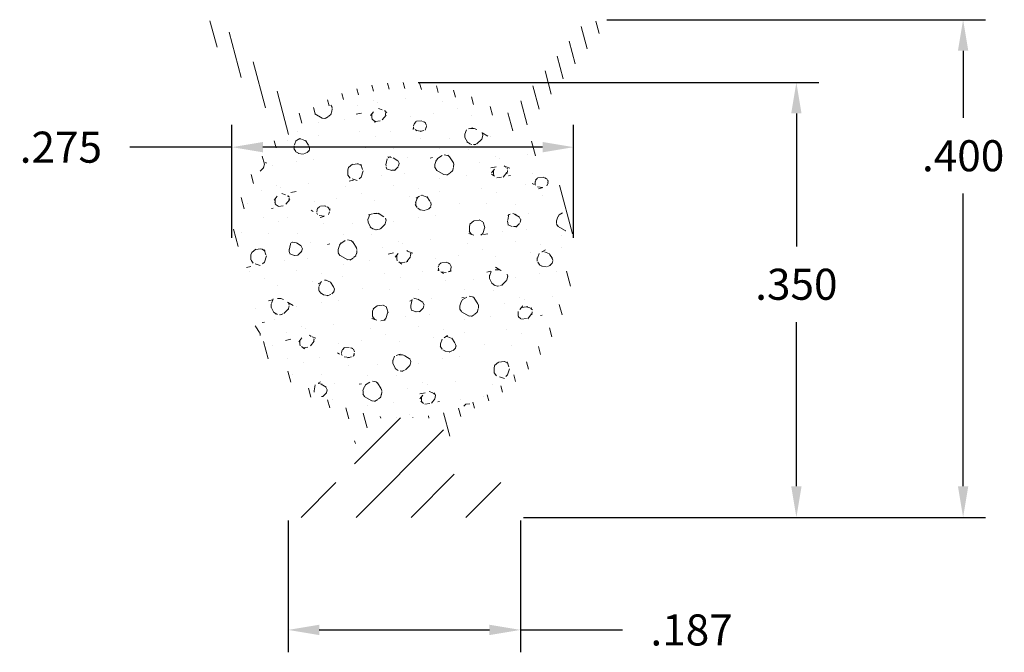
# Model space of a CAD drawing. Units: inches. Extents: x 0.506 to 1.299, y 0.919 to 1.428.
import ezdxf

# ---------------------------------------------------------------- set-up
doc = ezdxf.new("R2010")
doc.units = ezdxf.units.IN
doc.header["$LTSCALE"] = 0.005
doc.header["$MEASUREMENT"] = 0
doc.header["$PDMODE"] = 2
doc.layers.get('DEFPOINTS').update_dxf_attribs({"linetype": 'CONTINUOUS'})
doc.layers.add('DIM STANDARD', color=5, linetype='CONTINUOUS', lineweight=15)
doc.layers.add('HATCH', color=7, linetype='CONTINUOUS', lineweight=15)
doc.styles.add('ROMANS', font='romans.shx')
doc.dimstyles.new('AMESBURY STANDARD', dxfattribs={"dimscale": 0, "dimtxt": 0.125, "dimasz": 0.125, "dimexe": 0.09, "dimexo": 0.0625, "dimgap": 0.09, "dimtad": 0, "dimtih": 1, "dimtoh": 1, "dimdec": 3, "dimzin": 4, "dimdsep": 46, "dimtxsty": 'ROMANS', "dimcen": 0.09, "dimadec": 0, "dimazin": 0, "dimtm": 1e-09, "dimtfac": 1, "dimtdec": 3, "dimtofl": 0, "dimtmove": 0, "dimatfit": 3, "dimfxl": 1, "dimtolj": 1, "dimtzin": 4, "dimarcsym": 0})

# ---------------------------------------------------------------- blocks, each defined once
blk = doc.blocks.new('*D5')
at = {"layer": 'DEFPOINTS', "color": 0, "transparency": 16777216}
for p in [(0.9662823327170043, 1.427625154491057), (0.8994405055928181, 1.0271706196407), (1.265612497950357, 1.0271706196407)]:
    blk.add_point(p, dxfattribs=at)
at = {"layer": 'DIM STANDARD', "color": 0, "lineweight": -2, "transparency": 16777216}
for p, q in [((0.9787823328639738, 1.427625154491057), (1.283612498161993, 1.427625154491057)), ((1.265612497950357, 1.402625154197118), (1.265612497950357, 1.348639807959371)), ((1.265612497950357, 1.052170619934639), (1.265612497950357, 1.28763980724216)), ((0.9119405057397876, 1.0271706196407), (1.283612498161993, 1.0271706196407))]:
    blk.add_line(p, q, dxfattribs=at)
at = {"layer": 'DIM STANDARD', "color": 0, "transparency": 16777216}
for points in [[(1.261445831234701, 1.402625154197118), (1.269779164666014, 1.402625154197118), (1.265612497950357, 1.427625154491057)], [(1.261445831234701, 1.052170619934639), (1.269779164666014, 1.052170619934639), (1.265612497950357, 1.0271706196407)]]:
    blk.add_solid(points, dxfattribs=at)
at = {"layer": 'DIM STANDARD', "color": 0, "transparency": 16777216, "insert": (1.265612497950357, 1.318139807600765), "char_height": 0.02500000029393896, "attachment_point": 5, "style": 'ROMANS'}
blk.add_mtext('\\A1;.400', dxfattribs=at)
blk = doc.blocks.new('*D6')
at = {"layer": 'DEFPOINTS', "color": 0, "transparency": 16777216}
for p in [(0.8146905055928468, 1.377170619640663), (0.8994405055928181, 1.0271706196407), (1.131411636621131, 1.0271706196407)]:
    blk.add_point(p, dxfattribs=at)
at = {"layer": 'DIM STANDARD', "color": 0, "lineweight": -2, "transparency": 16777216}
for p, q in [((0.8271905057398163, 1.377170619640663), (1.149411636832767, 1.377170619640663)), ((1.131411636621131, 1.352170619346724), (1.131411636621131, 1.245232154712288)), ((1.131411636621131, 1.052170619934639), (1.131411636621131, 1.184232153995076)), ((0.9119405057397876, 1.0271706196407), (1.149411636832767, 1.0271706196407))]:
    blk.add_line(p, q, dxfattribs=at)
at = {"layer": 'DIM STANDARD', "color": 0, "transparency": 16777216}
for points in [[(1.127244969905474, 1.352170619346724), (1.135578303336787, 1.352170619346724), (1.131411636621131, 1.377170619640663)], [(1.127244969905474, 1.052170619934639), (1.135578303336787, 1.052170619934639), (1.131411636621131, 1.0271706196407)]]:
    blk.add_solid(points, dxfattribs=at)
at = {"layer": 'DIM STANDARD', "color": 0, "transparency": 16777216, "insert": (1.131411636621131, 1.214732154353682), "char_height": 0.02500000029393896, "attachment_point": 5, "style": 'ROMANS'}
blk.add_mtext('\\A1;.350', dxfattribs=at)
blk = doc.blocks.new('*D7')
at = {"layer": 'DEFPOINTS', "color": 0, "transparency": 16777216}
for p in [(0.722440505592818, 1.037170619640699), (0.9094404438177577, 1.037135469997738), (0.9094404438177577, 0.9365612244908448)]:
    blk.add_point(p, dxfattribs=at)
at = {"layer": 'DIM STANDARD', "color": 0, "lineweight": -2, "transparency": 16777216}
for p, q in [((0.722440505592818, 1.02467061949373), (0.722440505592818, 0.9185612242792087)), ((0.9094404438177577, 1.024635469850768), (0.9094404438177577, 0.9185612242792087)), ((0.747440505886757, 0.9365612244908448), (0.8844404435238187, 0.9365612244908448)), ((0.9094404438177577, 0.9365612244908448), (0.9915833019264143, 0.9365612244908448))]:
    blk.add_line(p, q, dxfattribs=at)
at = {"layer": 'DIM STANDARD', "color": 0, "transparency": 16777216}
for points in [[(0.747440505886757, 0.9407278912065012), (0.747440505886757, 0.9323945577751883), (0.722440505592818, 0.9365612244908448)], [(0.8844404435238187, 0.9407278912065012), (0.8844404435238187, 0.9323945577751883), (0.9094404438177577, 0.9365612244908448)]]:
    blk.add_solid(points, dxfattribs=at)
at = {"layer": 'DIM STANDARD', "color": 0, "transparency": 16777216, "insert": (1.047083302578959, 0.9365612244908448), "char_height": 0.02500000029393896, "attachment_point": 5, "style": 'ROMANS'}
blk.add_mtext('\\A1;.187', dxfattribs=at)
blk = doc.blocks.new('*D8')
at = {"layer": 'DEFPOINTS', "color": 0, "transparency": 16777216}
for p in [(0.9521905055927995, 1.325050725618176), (0.6771905055928364, 1.239670619640681), (0.9521905055927995, 1.239670619640681)]:
    blk.add_point(p, dxfattribs=at)
at = {"layer": 'DIM STANDARD', "color": 0, "lineweight": -2, "transparency": 16777216}
for p, q in [((0.6771905055928364, 1.252170619787651), (0.6771905055928364, 1.343050725829812)), ((0.9521905055927995, 1.252170619787651), (0.9521905055927995, 1.343050725829812)), ((0.6771905055928364, 1.325050725618176), (0.5950476474841798, 1.325050725618176)), ((0.9271905052988605, 1.325050725618176), (0.7021905058867755, 1.325050725618176))]:
    blk.add_line(p, q, dxfattribs=at)
at = {"layer": 'DIM STANDARD', "color": 0, "transparency": 16777216}
for points in [[(0.7021905058867755, 1.329217392333833), (0.7021905058867755, 1.32088405890252), (0.6771905055928364, 1.325050725618176)], [(0.9271905052988605, 1.329217392333833), (0.9271905052988605, 1.32088405890252), (0.9521905055927995, 1.325050725618176)]]:
    blk.add_solid(points, dxfattribs=at)
at = {"layer": 'DIM STANDARD', "color": 0, "transparency": 16777216, "insert": (0.5395476468316354, 1.325050725618176), "char_height": 0.02500000029393896, "attachment_point": 5, "style": 'ROMANS'}
blk.add_mtext('\\A1;.275', dxfattribs=at)

msp = doc.modelspace()

# ---------------------------------------------------------------- hatches: boundary and pattern name
at = {"layer": 'HATCH'}
h = msp.add_hatch(dxfattribs=at)
h.set_pattern_fill('ANSI31', color=256, scale=0.1, angle=59.99999999999999, style=0)
h.set_pattern_definition([(105, (-1.629640762577722, -0.1723378709418313), (-0.01207407282861336, -0.003235238063781508), [])])
edge = h.paths.add_edge_path()
edge.add_line((0.814690505592818, 1.1071706196407), (0.7980826412165491, 1.1071706196407))
edge.add_arc((0.814690505592818, 1.239670619640681), 0.1324999999999816, 0, 360, ccw=False)
edge.add_line((0.8337983699690881, 1.1071706196407), (0.814690505592818, 1.1071706196407))
edge.add_arc((0.8337983699690867, 1.097170619640701), 0.009999999999998899, 44.99999999999102, 89.99999999999238, ccw=False)
edge.add_line((0.8408694377809525, 1.104241687452564), (0.8530115734046824, 1.092099551828834))
edge.add_line((0.8530115734046824, 1.092099551828834), (0.8559405055928195, 1.085028484016967))
edge.add_line((0.8559405055928195, 1.085028484016967), (0.8559405055928195, 1.094568285062653))
edge.add_arc((0.8759405055928187, 1.094568285062653), 0.01999999999999913, 112.88538047616211, 179.9999999999994, ccw=False)
edge.add_arc((0.8146905055928193, 1.239670619640683), 0.1374999999999839, 292.8853804761608, 402.2555813795068)
edge.add_arc((0.9238630179875433, 1.338855359078861), 0.009999999999999868, 141.4438535614782, 222.255581379511, ccw=False)
edge.add_line((0.9160430404469402, 1.345088171547117), (0.9721473200018025, 1.415479220256686))
edge.add_arc((0.9662823327170029, 1.42013615484862), 0.007488999642435989, 321.5496178239318, 500.7661132585936)
edge.add_line((0.9604815741539507, 1.424872853671385), (0.9044190767395364, 1.355983166755864))
edge.add_arc((0.896662877754423, 1.36229516939396), 0.01000000000000069, 236.2379632946504, 320.8612685591412, ccw=False)
edge.add_arc((0.8146905055928193, 1.239670619640681), 0.1374999999999821, 56.23796329463563, 123.7620367053648)
edge.add_arc((0.7327181334312134, 1.362295169393961), 0.0100000000000028, 219.1387314408537, 303.76203670535165, ccw=False)
edge.add_line((0.7249619344460978, 1.355983166755864), (0.668899437031687, 1.424872853671385))
edge.add_arc((0.6630986784686339, 1.42013615484862), 0.007488999642436865, 39.23388674140335, 218.450382176064)
edge.add_line((0.6572336911838335, 1.415479220256686), (0.7133379707386958, 1.345088171547117))
edge.add_arc((0.705517993198093, 1.338855359078859), 0.01000000000000045, -42.25558137950219, 38.55614643853028, ccw=False)
edge.add_arc((0.8146905055928184, 1.239670619640683), 0.1374999999999834, 137.7444186204935, 248.0982653475216)
edge.add_arc((0.7559405055928181, 1.093538188264227), 0.01999999999999963, 1.3073986337985843e-12, 68.09826534752358, ccw=False)
edge.add_line((0.7759405055928177, 1.093538188264228), (0.7759405055928177, 1.085028484016969))
edge.add_line((0.7759405055928177, 1.085028484016969), (0.7788694377809513, 1.092099551828834))
edge.add_line((0.7788694377809513, 1.092099551828834), (0.7910115734046848, 1.104241687452566))
edge.add_arc((0.7980826412165487, 1.097170619640701), 0.009999999999998786, 89.99999999999739, 134.9999999999946, ccw=False)
h = msp.add_hatch(dxfattribs=at)
h.set_pattern_fill('FT-FOAM-0005', color=256, scale=0.0005, pattern_type=2)
h.set_pattern_definition([(7.483700000000002, (-9.9665, 0.0165048), (0.07788842497899573, 0.0684183005115872), [0.00430445, -0.04, 0, -0.05, 0, -0.0829519]), (7.483700000000002, (-9.9443297, 0.0515), (0.07788842497899573, 0.0684183005115872), [-0.025, 0, -0.085, 0, -0.0632763, 0.00398055]), (11.9651, (-9.961, 0.004820700000000001), (1.38600594307925, 0.298441665640345), [-0.86642655, 0.00199785, -0.325, 0, -1.01801965, 0.0035615]), (11.9651, (-9.9443297, 0.0515), (1.38600594307925, 0.298441665640345), [0.0014762, -1.59064155, 0.0043377, -0.6185500500000001]), (32.8672, (-9.99575535, 0.0666715), (0.07788844433103094, 0.06841834694957118), [0.004313399999999999, -0.09716895, 0.0030375, -0.56837975]), (38.9701, (-9.9665, 0.0165048), (0.07788850068049036, 0.06841824740365506), [-0.8250000000000001, 0, -0.5783321, 0.00242415, -1.0201871, 0.004097]), (41.2965, (-9.961, 0.004820700000000001), (-0.01997001602519603, 0.1137499886811133), [0.0019605, -0.035, 0, -0.0425, 0, -0.0242105]), (51.9062, (-9.9509324, 0.05701059999999999), (0.2915839351480637, 0.3874230493094014), [0.00385325, -0.48181085, 0.0048764, -0.5809493]), (56.1826, (-9.997, 0.06481345000000001), (0.1358069510002302, 0.2505865287390637), [0.0022364, -0.175, 0, -0.11, 0, -0.09672950000000001]), (72.3625, (-9.97029835, 0.012), (-0.01997001231461716, 0.113749982825511), [0.00202325, -0.03, 0, -0.065, 0, -0.09413070000000001]), (72.3625, (-9.9839696, 0.0565), (-0.01997001231461716, 0.113749982825511), [0.0029946, -0.065, 0, -0.065, 0, -0.05815910000000001]), (72.3625, (-9.997, 0.06481345000000001), (-0.01997001231461716, 0.113749982825511), [-0.05776655000000001, 0.005301650000000001, -0.08, 0, -0.0447543, 0.0033315]), (85.468, (-9.98306225, 0.05935385), (0.01797870757184544, 0.4096682827152794), [0.00228345, -0.51905475, 0.0023555, -0.18410585]), (90.21799999999996, (-9.97029835, 0.012), (-0.01996999149315397, 0.1137499913625859), [-0.15625115, 0.0025106, -0.2075, 0, -0.15308595, 0.00407435]), (90.21799999999996, (-9.998, 0.05916155), (-0.01996999149315397, 0.1137499913625859), [0.00247705, -0.0825, 0, -0.4, 0, -0.03844505]), (99.95739999999999, (-9.9831223, 0.063), (-0.09785851503134306, 0.04533175615529254), [-0.02, 0, -0.03, 0, -0.06409884999999999, 0.0013908]), (99.95739999999999, (-9.95092285, 0.0545), (-0.09785851503134306, 0.04533175615529254), [-0.09999999999999999, 0, -0.01370075, 0.0017889]), (287.8464, (-9.95928, 0.01538885), (0.1777387014852194, -0.5003316839728102), [0.004435349999999998, -0.18891655, 0.0008917999999999999, -0.4508803499999999]), (302.2892, (-9.998, 0.05916155), (0.1178285425066386, -0.1590817068899541), [0.0024026, -0.49836045, 0.0056173, -0.19272225]), (306.5266, (-9.9684862, 0.0055), (0.0978584954302736, -0.04533169642257082), [-0.015, 0, -0.14, 0, -0.03994725, 0.00301855]), (316.5372, (-9.9875, 0.06905365000000001), (0.09785851126941614, -0.04533169491786136), [0.0018971, -0.085, 0, -0.1225, 0, -0.0877657]), (323.074, (-9.9506135, 0.05273805), (0.4114040065784464, -0.2950769061813447), [0.00292365, -0.4008495, 0.00176835, -0.5013118]), (330.4083, (-9.96223225, 0.0170654), (0.09785850932074347, -0.04533171351321793), [0.003395049999999999, -0.8802105499999998, 0.007099599999999998, -0.2576315999999999]), (340.4945000000001, (-9.9684862, 0.0055), (0.8607565765566703, -0.2942352607460969), [0.00424575, -0.64430025, 0.0031124, -0.3653217]), (352.0729, (-9.9875, 0.06905365000000001), (0.2736054941472319, -0.02224507795494434), [-0.2731728499999999, 0.002157999999999999, -0.3732583999999999, 0.002703749999999999]), (0.1073, (-9.8713799, 0.045468), (0.1757469730164044, 0.02308661837696711), [0.00268365, -0.1925, 0, -0.09416955, 0, -0.16]), (3.3598, (-9.93537485, 0.0116887), (0.1757469564713711, 0.02308670273772344), [0.002936, -0.2915737, 0.00413255, -0.50358305]), (3.3598, (-9.86964895, 0.03233295), (0.1757469564713711, 0.02308670273772344), [0.00165135, -0.484709, 0.0011521, -0.31471275]), (16.08140000000001, (-9.91097235, 0.043247), (0.6830180260100713, 0.2060956675937548), [0.00300835, -0.7456389000000001, 0.0033912, -0.40566405]), (22.2367, (-9.8680004, 0.03242975), (0.2536354623854267, 0.09150483573879177), [0.00206875, -0.03870695, 0.002983, -0.8624309]), (30.3526, (-9.9385193, 0.02129165), (0.4873006966723213, 0.2967600084770567), [0.0021722, -0.2065898, 0.00322545, -0.82715925]), (44.7914, (-9.932443899999999, 0.0118608), (0.07788844975743359, 0.0684183153674054), [0.0041841, -1.1587016, 0.00522415, -0.45003085]), (44.7914, (-9.9166765, 0.04950635), (0.07788844975743359, 0.0684183153674054), [0.00239495, -0.6438888500000001, 0.0026026, -0.96925425]), (67.7442, (-9.9080817, 0.0440803), (0.05791857145172897, 0.182168224204946), [0.0024566, -0.3877119, 0.00397945, -0.2702729]), (68.7756, (-9.9171907, 0.04818235), (0.05791838461057938, 0.1821683244067448), [0.00142035, -0.3229525, 0.00400175, -0.5267181000000001]), (76.88850000000001, (-9.92947455, 0.0148086), (0.05791859360245111, 0.1821682459571278), [0.002465549999999999, -0.6278885499999998, 0.003395049999999999, -0.04417884999999998]), (78.6613, (-9.93950035, 0.0163994), (0.03794850578102419, 0.2959182607654183), [0.00498965, -0.07635345, 0.00200355, -0.4042569]), (84.64510000000001, (-9.91740785, 0.0458655), (0.0379482841588009, 0.2959183067901771), [0.002326999999999999, -0.7068429999999999, 0.00167355, -0.2950512999999999]), (90.21799999999996, (-10.01344595, 0.0289037), (-0.01996999149315397, 0.1137499913625859), [0.00264435, -0.1325, 0, -0.024, 0, -0.36427775]), (91.97409999999998, (-9.93943855, 0.0146072), (-0.01997008085161609, 0.1137499865977132), [0.0017933, -0.47708285, 0.0026481, -0.15602245]), (285.7688000000001, (-9.93943855, 0.0146072), (0.01997002854835941, -0.1137500250683059), [0.00166555, -0.7973399499999998, 0.00178895, -0.07369779999999998]), (287.8464, (-10.00100215, 0.029701), (0.01997005994956377, -0.1137499763463418), [-0.3224999999999999, 0, -0.1165, 0, -0.20401855, 0.002105549999999999]), (296.7969000000001, (-9.9299909, 0.01933955), (0.1178286059962876, -0.1590816645831446), [0.002385899999999999, -0.09062704999999997, 0.002291099999999999, -0.2103519499999999]), (296.7969000000001, (-9.91740785, 0.0458655), (0.1178286059962876, -0.1590816645831446), [0.00111915, -0.1349047999999999, 0.004285599999999998, -0.1653465]), (303.2239, (-10.00164745, 0.03170525), (0.1178284297939248, -0.1590817850144483), [-0.1935163, 0.00281605, -0.6959126999999999, 0.0044017]), (327.5698, (-9.9338451, 0.02178835), (0.09785855431505099, -0.04533166079828443), [0.00456635, -0.43767115, 0.0030431, -0.2740188]), (328.0968, (-9.9169033, 0.04486655), (0.7049795430151914, -0.4310720492729052), [0.0019346, -1.3724265, 0.0052297, -0.16598035]), (328.5556, (-9.909203, 0.0507837), (0.09785853616300344, -0.0453316500251662), [0.00137725, -0.5664631000000001, 0.0023643, -0.25612415]), (338.4146, (-9.9108514, 0.05143585000000001), (0.09785854413255735, -0.04533164290102806), [0.00177275, -0.7141075, 0.0043174, -0.94214865]), (339.9821000000001, (-9.93898595, 0.0130043), (0.09785849369793313, -0.045331683931568), [0.00384325, -0.69587015, 0.0023015, -0.42238865]), (347.8845999999999, (-9.93664485, 0.02238935), (0.3714640045449657, -0.06757682014722358), [0.002863499999999999, -0.1637980999999999, 0.00194825, -0.6913301999999998]), (352.0729, (-9.91526095, 0.04384415), (0.2736054941472319, -0.02224507795494434), [0.004329999999999999, -0.4526224999999999, 0.003919149999999999, -0.1904214])])
edge = h.paths.add_edge_path()
edge.add_arc((0.8146905055928197, 1.239670619640681), 0.1324999999999816, 0, 360)
h = msp.add_hatch(dxfattribs=at)
h.set_pattern_fill('ANSI31', color=256, scale=0.25, style=0)
h.set_pattern_definition([(45, (-1.629640762577722, 0.03461429647492764), (-0.02209708691207961, 0.02209708691207961), [])])
edge = h.paths.add_edge_path()
edge.add_line((0.722440505592818, 1.045170619640698), (0.722440505592818, 1.037170619640699))
edge.add_arc((0.7324405055928196, 1.0371706196407), 0.01000000000000068, 180.0000000000051, 270.0000000000051)
edge.add_line((0.7324405055928196, 1.0271706196407), (0.8994405055928176, 1.0271706196407))
edge.add_arc((0.8994405055928176, 1.0371706196407), 0.01000000000000068, 269.9999999999949, 359.9999999999949)
edge.add_line((0.9094405055928192, 1.037170619640699), (0.9094405055928192, 1.0451706196407))
edge.add_arc((0.8994405055928176, 1.045170619640699), 0.01000000000000068, 5.088887490341284e-12, 90.0000000000051)
edge.add_line((0.8994405055928176, 1.0551706196407), (0.8559405055928195, 1.0551706196407))
edge.add_line((0.8559405055928195, 1.0551706196407), (0.8559405055928195, 1.085028484016968))
edge.add_line((0.8559405055928195, 1.085028484016968), (0.8530115734046824, 1.092099551828834))
edge.add_line((0.8530115734046824, 1.092099551828834), (0.8408694377809525, 1.104241687452564))
edge.add_arc((0.8337983699690863, 1.097170619640701), 0.00999999999999863, 44.99999999999012, 89.99999999999237)
edge.add_line((0.8337983699690881, 1.1071706196407), (0.7980826412165491, 1.1071706196407))
edge.add_arc((0.7980826412165491, 1.097170619640701), 0.009999999999998677, 89.99999999999746, 134.9999999999955)
edge.add_line((0.7910115734046848, 1.104241687452566), (0.7788694377809513, 1.092099551828834))
edge.add_line((0.7788694377809513, 1.092099551828834), (0.7759405055928177, 1.085028484016968))
edge.add_line((0.7759405055928177, 1.085028484016968), (0.7759405055928177, 1.0551706196407))
edge.add_line((0.7759405055928177, 1.0551706196407), (0.7324405055928196, 1.0551706196407))
edge.add_arc((0.7324405055928196, 1.045170619640698), 0.01000000000000112, 89.99999999999746, 180.0000000000026)

# ---------------------------------------------------------------- dimensions: what is measured, and where the dimension line sits
at = {"layer": 'DIM STANDARD'}
for base, p1, override, picture, middle in [((1.265612497950357, 1.0271706196407), (0.9662823327170038, 1.427625154491056), {"dimscale": 0.2000000023515117, "dimgap": 0.09, "dimtol": 0, "dimlim": 0, "dimtp": 0.02, "dimtm": 0.02}, '*D5', (1.265612497950357, 1.318139807600765)), ((1.131411636621131, 1.0271706196407), (0.8146905055928464, 1.377170619640663), {"dimscale": 0.2000000023515117, "dimgap": 0.09, "dimtol": 0, "dimlim": 0, "dimtp": 0.01, "dimtm": 0.01}, '*D6', (1.131411636621131, 1.214732154353682))]:
    dim = msp.add_linear_dim(base=base, p1=p1, p2=(0.8994405055928176, 1.0271706196407), angle=90, dimstyle='AMESBURY STANDARD', override=override, dxfattribs=at)
    dim.commit()
    dim.dimension.update_dxf_attribs({"geometry": picture, "text_midpoint": middle, "dimtype": 160})
for base, p1, p2, override, picture, middle in [((0.9521905055927995, 1.325050725618176), (0.6771905055928364, 1.239670619640681), (0.9521905055927995, 1.239670619640681), {"dimscale": 0.2000000023515117, "dimgap": 0.09, "dimtol": 0, "dimlim": 0, "dimtp": 0.01, "dimtm": 0.01}, '*D8', (0.5395476468316354, 1.325050725618176)), ((0.9094404438177577, 0.9365612244908448), (0.722440505592818, 1.037170619640699), (0.9094404438177577, 1.037135469997738), {"dimscale": 0.2000000023515117, "dimgap": 0.09, "dimtol": 0, "dimlim": 0, "dimtp": 0.005, "dimtm": 0.005}, '*D7', (1.047083302578959, 0.9365612244908448))]:
    dim = msp.add_linear_dim(base=base, p1=p1, p2=p2, dimstyle='AMESBURY STANDARD', override=override, dxfattribs=at)
    dim.commit()
    dim.dimension.update_dxf_attribs({"geometry": picture, "text_midpoint": middle, "dimtype": 160})

doc.saveas('drawing.dxf')
